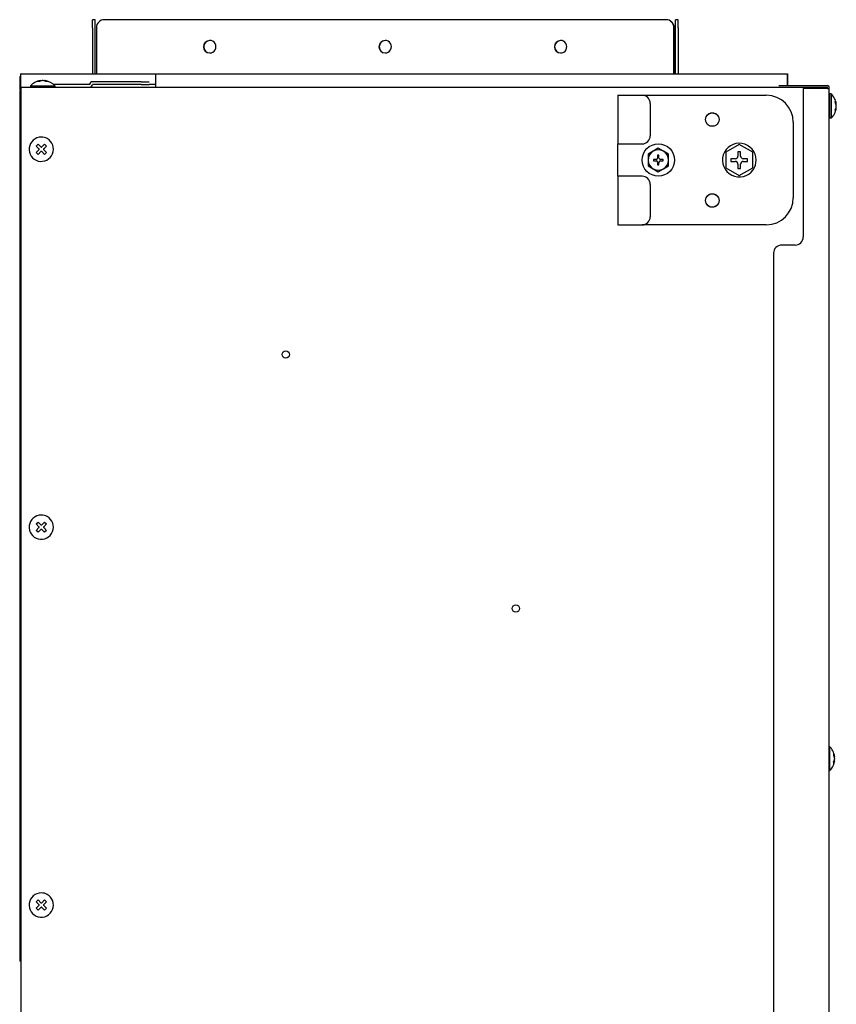
# Model space of a CAD drawing. Extents: x -363.1 to -342.9, y 65.8 to 115.7.
# Drawn here: x -363.1 to -342.9, y 91.4 to 115.7 of the extents above; entities that cross this region are included whole.
import ezdxf

# ---------------------------------------------------------------- set-up
doc = ezdxf.new("R2010")
doc.units = 0
doc.linetypes.add('DASHED', pattern=[15, 7, -8])
doc.layers.get('0').update_dxf_attribs({"linetype": 'CONTINUOUS'})

msp = doc.modelspace()

# ---------------------------------------------------------------- linework, layer by layer
at = {"linetype": 'Continuous'}
for p, q in [((-361.231132209568, 115.694110995156), (-361.2977988762352, 115.694110995156)), ((-361.2977988762347, 115.4941109951559), (-361.2977988762352, 115.694110995156)), ((-361.231132209568, 115.4941109951559), (-361.231132209568, 115.694110995156)), ((-360.9945322095687, 115.6941109951562), (-361.0010655429022, 115.6941109951561)), ((-347.1343988762349, 115.6941109951561), (-360.9945322095687, 115.6941109951562)), ((-347.1278655429014, 115.6941109951562), (-347.1343988762349, 115.6941109951561)), ((-346.831132209567, 115.694110995156), (-346.8977988762342, 115.694110995156)), ((-346.8977988762342, 115.4941109951559), (-346.8977988762342, 115.694110995156)), ((-346.8311322095676, 115.4941109951559), (-346.831132209567, 115.694110995156)), ((-361.2977988762347, 115.4941109951559), (-361.2977988762352, 114.3607776618228)), ((-361.2311322095686, 114.3607776618228), (-361.231132209568, 115.4941109951559)), ((-361.2010655429023, 115.4941109951561), (-361.2010655429023, 114.3607776618228)), ((-346.9343988762349, 114.3607776618228), (-346.9343988762349, 115.4941109951561)), ((-346.9278655429014, 115.4941109951562), (-346.9278655429014, 114.3607776618228)), ((-346.8977988762342, 115.1807776618229), (-346.8977988762342, 115.4941109951559)), ((-346.8311322095676, 115.4941109951559), (-346.8311322095676, 115.1807776618229)), ((-346.8977988762342, 114.8741109951562), (-346.8977988762342, 115.1807776618229)), ((-346.8311322095676, 115.1807776618229), (-346.8311322095676, 114.8741109951562)), ((-346.8977988762342, 114.3607776618228), (-346.8977988762342, 114.8741109951562)), ((-346.8311322095676, 114.8741109951562), (-346.8311322095676, 114.3607776618228)), ((-363.0677322095688, 114.0274443284895), (-363.0677322095688, 114.3607776618228)), ((-363.0611988762355, 114.3607776618228), (-363.0677322095688, 114.3607776618228)), ((-363.0611988762355, 114.3607776618228), (-359.7343988762353, 114.3607776618228)), ((-359.7343988762353, 114.0274443284895), (-359.7343988762353, 114.3607776618228)), ((-359.7343988762353, 114.3607776618228), (-359.7278655429019, 114.3607776618228)), ((-359.7278655429019, 114.3607776618228), (-359.3188795766662, 114.3607776618227)), ((-359.3188795766662, 114.3607776618227), (-359.3123462433327, 114.3607776618227)), ((-359.3123462433327, 114.3607776618227), (-359.1933058931174, 114.3607776618227)), ((-359.1933058931174, 114.3607776618227), (-359.1177322095685, 114.3607776618227)), ((-359.1177322095685, 114.3607776618227), (-359.1111988762352, 114.3607776618227)), ((-359.1111988762352, 114.3607776618227), (-359.0843988762353, 114.3607776618227)), ((-359.0843988762353, 114.3607776618227), (-359.0778655429019, 114.3607776618227)), ((-359.0778655429019, 114.3607776618227), (-359.0510655429019, 114.3607776618227)), ((-359.0510655429019, 114.3607776618227), (-359.0445322095685, 114.3607776618227)), ((-359.0445322095685, 114.3607776618227), (-359.0177322095685, 114.3607776618227)), ((-359.0177322095685, 114.3607776618227), (-359.0111988762352, 114.3607776618227)), ((-359.0111988762352, 114.3607776618227), (-358.94215852602, 114.3607776618227)), ((-358.94215852602, 114.3607776618227), (-358.8165848424713, 114.3607776618227)), ((-358.8165848424713, 114.3607776618227), (-358.810051509138, 114.3607776618227)), ((-358.810051509138, 114.3607776618227), (-349.3188795766657, 114.3607776618227)), ((-349.3188795766657, 114.3607776618227), (-349.3123462433322, 114.3607776618227)), ((-349.3123462433322, 114.3607776618227), (-349.193305893117, 114.3607776618227)), ((-349.193305893117, 114.3607776618227), (-349.1177322095681, 114.3607776618227)), ((-349.1177322095681, 114.3607776618227), (-349.1111988762347, 114.3607776618227)), ((-349.1111988762347, 114.3607776618227), (-349.0843988762348, 114.3607776618227)), ((-349.0843988762348, 114.3607776618227), (-349.0778655429013, 114.3607776618227)), ((-349.0778655429013, 114.3607776618227), (-349.0510655429015, 114.3607776618227)), ((-349.0510655429015, 114.3607776618227), (-349.044532209568, 114.3607776618227)), ((-349.044532209568, 114.3607776618227), (-349.0177322095681, 114.3607776618227)), ((-349.0177322095681, 114.3607776618227), (-349.0111988762347, 114.3607776618227)), ((-349.0111988762347, 114.3607776618227), (-348.9421585260195, 114.3607776618227)), ((-348.9421585260195, 114.3607776618227), (-348.8165848424708, 114.3607776618227)), ((-348.8165848424708, 114.3607776618227), (-348.8100515091375, 114.3607776618227)), ((-348.8100515091375, 114.3607776618227), (-344.1343988762346, 114.3607776618228)), ((-344.1343988762346, 114.3607776618228), (-344.1278655429013, 114.3607776618228)), ((-344.1343988762346, 114.3607776618228), (-344.1343988762346, 114.0673109951561)), ((-344.1278655429013, 114.3607776618228), (-344.1278655429013, 114.1607776618228)), ((-363.0945322095688, 114.2941109951561), (-363.0945322095688, 113.9607776618228)), ((-363.0945322095688, 114.2941109951561), (-363.0677322095688, 114.2941109951561)), ((-362.8278655429021, 114.0607776618228), (-362.6548497159915, 114.0607776618228)), ((-362.8278655429021, 114.0607776618228), (-362.8278655429021, 114.0274443284895)), ((-362.6548497159915, 114.0607776618228), (-362.6077092639124, 114.0607776618228)), ((-362.6077092639124, 114.0607776618228), (-362.586791108001, 114.0607776618228)), ((-362.586791108001, 114.0607776618228), (-362.5819095543542, 114.0607776618228)), ((-362.5819095543542, 114.1775400369959), (-362.5819095543542, 114.1904813920312)), ((-362.5819095543542, 114.0607776618228), (-362.5396506559219, 114.0607776618228)), ((-362.5396506559219, 114.0607776618228), (-362.5278655429021, 114.0607776618228)), ((-362.5278655429021, 114.0607776618228), (-362.4738215314503, 114.0607776618228)), ((-362.4738215314503, 114.1775400369959), (-362.4738215314503, 114.1904813920312)), ((-362.4738215314503, 114.0607776618228), (-362.4689399778032, 114.0607776618228)), ((-362.4689399778032, 114.0607776618228), (-362.4480218218916, 114.0607776618228)), ((-362.4480218218916, 114.0607776618228), (-362.4008813698126, 114.0607776618228)), ((-362.4008813698126, 114.0607776618228), (-362.2278655429021, 114.0607776618228)), ((-361.9644655429018, 114.094110995156), (-362.2617202191908, 114.094110995156)), ((-362.2278655429021, 114.0607776618228), (-362.2278655429021, 114.0274443284895)), ((-361.4311322095689, 114.094110995156), (-361.9644655429018, 114.094110995156)), ((-361.3645311409008, 114.094110995156), (-361.4311322095689, 114.094110995156)), ((-360.0978644742341, 114.1607776618227), (-361.2978644742342, 114.1607776618227)), ((-361.2311322095686, 114.0942443284894), (-361.2978644742342, 114.094110995156)), ((-361.2010655429023, 114.094110995156), (-361.2311322095686, 114.0942443284894)), ((-361.1945322095687, 114.0941109951561), (-361.2010655429023, 114.094110995156)), ((-361.0010655429022, 114.0941109951561), (-361.1945322095687, 114.0941109951561)), ((-360.9945322095687, 114.0941109951563), (-361.0010655429022, 114.0941109951561)), ((-360.9945322095687, 114.0941109951563), (-361.0010655429022, 114.0941109951561)), ((-360.0978644742341, 114.094110995156), (-360.9945322095687, 114.0941109951563)), ((-360.0978644742341, 114.094110995156), (-360.9945322095687, 114.0941109951563)), ((-360.0978644742341, 114.1607776618227), (-359.8978644742341, 114.1607776618227)), ((-360.0978644742341, 114.094110995156), (-359.8978644742341, 114.0941109951561)), ((-359.7343988762353, 114.094110995156), (-359.8978644742341, 114.0941109951561)), ((-344.3411988752346, 114.0673109951561), (-344.1411988752346, 114.0673109951561)), ((-344.1411988752346, 114.0673109951561), (-343.1411988762345, 114.0673109951561)), ((-344.1211988762345, 114.1607776618228), (-344.1343988762346, 114.1607776618228)), ((-344.1211988762345, 114.0673109951561), (-344.1211988762345, 114.1607776618228)), ((-363.0611988762355, 113.9607776618228), (-363.0945322095688, 113.9607776618228)), ((-363.0945322095688, 113.9206443284895), (-363.0945322095688, 113.9139776618229)), ((-363.0945322095688, 113.9139776618229), (-363.0945322095688, 92.44401287098339)), ((-363.0611988762355, 113.9139776618229), (-363.0945322095688, 113.9139776618229)), ((-363.0677322095688, 114.0274443284895), (-363.0611988762355, 114.0274443284895)), ((-363.0611988762355, 114.0274443284895), (-362.8611988762354, 114.0274443284895)), ((-363.0611988762355, 113.9741109951562), (-363.0611988762355, 114.0274443284895)), ((-363.0611988762355, 67.68077766182034), (-363.0611988762355, 113.9741109951562)), ((-362.8611988762354, 114.0274443284895), (-362.8278655429021, 114.0274443284895)), ((-362.8278655429021, 114.0274443284895), (-362.6977988762352, 114.0274443284894)), ((-362.6977988762352, 114.0274443284894), (-362.5278655429021, 114.0274443284895)), ((-362.5278655429021, 114.0274443284895), (-362.3945322095687, 114.0274443284895)), ((-362.3945322095687, 114.0274443284895), (-362.327865542902, 114.0274443284895)), ((-362.327865542902, 114.0274443284895), (-362.2278655429021, 114.0274443284895)), ((-362.2278655429021, 114.0274443284895), (-361.7611988762354, 114.0274443284895)), ((-361.7611988762354, 114.0274443284895), (-361.4311322095689, 114.0274443284894)), ((-361.4311322095689, 114.0274443284894), (-361.3645311409008, 114.0274443284894)), ((-361.3645311409008, 114.0274443284894), (-361.2978644742689, 114.0274443284894)), ((-361.2978644742689, 114.0274443284894), (-361.2010655429023, 114.0274443284894)), ((-361.2010655429023, 114.0274443284894), (-361.0010655429022, 114.0274443284895)), ((-361.0010655429022, 114.0274443284895), (-360.9945322095687, 114.0274443284895)), ((-360.9945322095687, 114.0274443284895), (-359.7343988762353, 114.0274443284895)), ((-359.7343988762353, 114.0274443284895), (-359.7278655429019, 114.0274443284895)), ((-359.7278655429019, 114.0274443284895), (-359.3010655429018, 114.0274443284895)), ((-359.3010655429018, 114.0274443284895), (-359.2945322095686, 114.0274443284895)), ((-359.2945322095686, 114.0274443284895), (-359.2077322095686, 114.0274443284895)), ((-359.2077322095686, 114.0274443284895), (-359.2011988762353, 114.0274443284895)), ((-359.2011988762353, 114.0274443284895), (-359.0611988762352, 114.0274443284895)), ((-359.0611988762352, 114.0274443284895), (-358.9277322095685, 114.0274443284895)), ((-358.9277322095685, 114.0274443284895), (-358.9211988762352, 114.0274443284895)), ((-358.9211988762352, 114.0274443284895), (-358.8343988762351, 114.0274443284895)), ((-358.8343988762351, 114.0274443284895), (-358.8278655429019, 114.0274443284895)), ((-358.8278655429019, 114.0274443284895), (-358.7700821816159, 114.0274443284895)), ((-358.7700821816159, 114.0274443284895), (-357.8278655429018, 114.0274443284895)), ((-357.8278655429018, 114.0274443284895), (-350.2945322095681, 114.0274443284895)), ((-350.2945322095681, 114.0274443284895), (-349.352315570854, 114.0274443284895)), ((-349.352315570854, 114.0274443284895), (-349.3010655429014, 114.0274443284895)), ((-349.3010655429014, 114.0274443284895), (-349.294532209568, 114.0274443284895)), ((-349.294532209568, 114.0274443284895), (-349.2077322095681, 114.0274443284895)), ((-349.2077322095681, 114.0274443284895), (-349.2011988762348, 114.0274443284895)), ((-349.2011988762348, 114.0274443284895), (-349.0611988762347, 114.0274443284895)), ((-349.0611988762347, 114.0274443284895), (-348.927732209568, 114.0274443284895)), ((-348.927732209568, 114.0274443284895), (-348.9211988762347, 114.0274443284895)), ((-348.9211988762347, 114.0274443284895), (-348.8343988762347, 114.0274443284895)), ((-348.8343988762347, 114.0274443284895), (-348.8278655429013, 114.0274443284895)), ((-348.8278655429013, 114.0274443284895), (-348.254532209568, 114.0274443284895)), ((-348.3211988762347, 113.8274443284894), (-348.1743988762347, 113.8274443284894)), ((-348.3211988762347, 113.8274443284894), (-348.3211988762347, 112.6274443284894)), ((-348.254532209568, 114.0274443284895), (-347.9211988762347, 114.0274443284895)), ((-348.1743988762347, 113.8274443284894), (-348.1677322095682, 113.8274443284894)), ((-348.1677322095682, 113.8274443284894), (-347.7211988762347, 113.8274443284894)), ((-347.9211988762347, 114.0274443284895), (-347.6545322095681, 114.0274443284895)), ((-347.7211988762347, 113.8274443284894), (-344.8277322095678, 113.8274443284894)), ((-347.6545322095681, 114.0274443284895), (-347.5878655429013, 114.0274443284895)), ((-347.5878655429013, 114.0274443284895), (-347.1343988762349, 114.0274443284894)), ((-347.1343988762349, 114.0274443284894), (-346.9343988762347, 114.0274443284894)), ((-346.9343988762347, 114.0274443284894), (-346.8311322095674, 114.0274443284892)), ((-346.8311322095674, 114.0274443284892), (-346.7643999449021, 114.0274443284892)), ((-346.7643999449021, 114.0274443284892), (-346.697798876234, 114.0274443284892)), ((-346.697798876234, 114.0274443284892), (-344.3411988752346, 114.0273109951561)), ((-344.8277322095678, 113.8274443284894), (-344.7843988762345, 113.8274443284894)), ((-344.7843988762345, 113.8274443284894), (-344.6743988762345, 113.8274443284894)), ((-344.6743988762345, 113.8274443284894), (-344.6611988762345, 113.8274443284894)), ((-344.6611988762345, 113.8274443284894), (-344.6545322095679, 113.8274443284894)), ((-344.3411988752346, 114.0273109951561), (-344.1411988752346, 114.0273109951561)), ((-344.1411988752346, 114.0273109951561), (-344.1343988762346, 114.0274443284895)), ((-344.1343988762346, 114.0274443284895), (-344.1278655429013, 114.0274443284895)), ((-344.1278655429013, 114.0274443284895), (-344.1211988762345, 114.0274443284895)), ((-344.1211988762345, 114.0274443284895), (-343.2011988762345, 114.0274443284895)), ((-343.7411988762346, 113.9939776618228), (-343.7411988762346, 110.3273109951559)), ((-343.1411988762346, 113.9939776618228), (-343.7411988762346, 113.9939776618228)), ((-343.2011988762345, 114.0274443284895), (-343.1878655429011, 114.0274443284895)), ((-343.1878655429011, 114.0274443284895), (-343.1811988762346, 114.0274443284895)), ((-343.1811988762346, 114.0274443284895), (-343.1411988762346, 114.0273109951561)), ((-343.1811988762346, 113.9939776618228), (-343.1811988762346, 114.0274443284895)), ((-343.1411988762346, 113.9939776618228), (-343.1411988762346, 114.0273109951561)), ((-343.1411988762346, 113.9939776618228), (-343.1011988762345, 113.9939776618228)), ((-343.1011988762345, 113.9939776618228), (-343.1011988762345, 114.0273109951561)), ((-343.1011988762345, 113.8607776618228), (-343.1011988762345, 113.9939776618228)), ((-343.0878655429011, 113.8607776618228), (-343.1011988762345, 113.8607776618228)), ((-343.1011988762345, 113.6941109951561), (-343.1011988762345, 113.8607776618228)), ((-343.0678655429012, 113.8607776618228), (-343.0878655429011, 113.8607776618228)), ((-343.0878655429011, 113.6941109951561), (-343.0878655429011, 113.8607776618228)), ((-343.0545322095678, 113.8607776618228), (-343.0678655429012, 113.8607776618228)), ((-343.0545322095678, 113.8607776618228), (-343.0545322095678, 113.6147886311697)), ((-347.5211988762347, 113.6274443284894), (-347.5211988762347, 112.8274443284894)), ((-343.1011988762345, 113.6941109951561), (-343.0878655429011, 113.6941109951561)), ((-343.1011988762345, 113.4274443284895), (-343.1011988762345, 113.6941109951561)), ((-343.0878655429011, 113.4274443284895), (-343.0878655429011, 113.6941109951561)), ((-343.0545322095678, 113.6147886311697), (-343.0545322095678, 113.5067666924758)), ((-342.939039822149, 113.6147886311697), (-342.9381763599806, 113.6149293784899)), ((-342.9381763599806, 113.6149293784899), (-342.9249654388864, 113.6154114710148)), ((-343.1011988762345, 113.4274443284895), (-343.0878655429011, 113.4274443284895)), ((-343.1011988762345, 113.2607776618228), (-343.1011988762345, 113.4274443284895)), ((-343.0878655429011, 113.2607776618228), (-343.0878655429011, 113.4274443284895)), ((-343.0545322095678, 113.5067666924758), (-343.0545322095678, 113.4848528008422)), ((-343.0545322095678, 113.4848528008422), (-343.0545322095678, 113.2607776618228)), ((-342.9366157923723, 113.5067666924758), (-342.9248430266472, 113.5066259451556)), ((-343.9878655429012, 113.1607776618227), (-343.9878655429012, 111.294110995156)), ((-343.0878655429011, 113.2607776618228), (-343.1011988762345, 113.2607776618228)), ((-343.1011988762345, 88.99744432848814), (-343.1011988762345, 113.2607776618228)), ((-343.0678655429012, 113.2607776618228), (-343.0878655429011, 113.2607776618228)), ((-343.0545322095678, 113.2607776618228), (-343.0678655429012, 113.2607776618228)), ((-362.6881830493252, 112.5739547161662), (-362.6410425972458, 112.6210951682453)), ((-362.6410425972458, 112.6210951682453), (-362.5729839892554, 112.5530365602548)), ((-362.5494137629178, 112.553036560553), (-362.4813551552249, 112.6210951682453)), ((-362.4813551552249, 112.6210951682453), (-362.4342147031462, 112.5739547161662)), ((-348.3211988762347, 111.8274443284894), (-348.3211988762347, 112.6274443284894)), ((-348.3211988762347, 112.6274443284894), (-348.1745322095681, 112.6274443284894)), ((-348.1745322095681, 112.6274443284894), (-348.1677322095682, 112.6274443284894)), ((-348.1677322095682, 112.6274443284894), (-347.7278655343989, 112.6274443284894)), ((-347.7278655343989, 112.6274443284894), (-347.7211988762347, 112.6274443284894)), ((-345.3211988762346, 112.6123445079492), (-345.6545322095679, 112.4198944182194)), ((-344.9878655429012, 112.4198944182194), (-345.3211988762346, 112.6123445079492)), ((-362.6201244416322, 112.5058961084737), (-362.6881830493252, 112.5739547161662)), ((-362.6881830493249, 112.4142672741455), (-362.6201244413342, 112.4823258821362)), ((-362.6410425972458, 112.3671268220666), (-362.6881830493249, 112.4142672741455)), ((-362.5729839895532, 112.4351854297593), (-362.6410425972458, 112.3671268220666)), ((-362.4813551552249, 112.3671268220666), (-362.5494137632159, 112.435185430057)), ((-362.4342147031462, 112.5739547161662), (-362.5022733111365, 112.5058961081755)), ((-362.5022733108387, 112.4823258818383), (-362.4342147031462, 112.4142672741455)), ((-362.4342147031462, 112.4142672741455), (-362.4813551552249, 112.3671268220666)), ((-347.4467725597835, 112.4449443284894), (-347.5723462433307, 112.3724443284903)), ((-347.5723462433307, 112.3724443284903), (-347.5723462433322, 112.2274443284894)), ((-347.3211988762347, 112.5174443284894), (-347.4467725597835, 112.4449443284894)), ((-347.1956251926861, 112.4449443284894), (-347.3211988762347, 112.5174443284894)), ((-347.0700515091373, 112.3724443284895), (-347.1956251926861, 112.4449443284894)), ((-347.0700515091373, 112.2274443284894), (-347.0700515091373, 112.3724443284895)), ((-345.6545322095679, 112.4198944182194), (-345.6545322095679, 112.0349942387595)), ((-345.3545322095679, 112.434110995156), (-345.3545322095679, 112.3274443284894)), ((-345.2945322095678, 112.434110995156), (-345.3545322095679, 112.434110995156)), ((-345.2878655429013, 112.434110995156), (-345.2945322095678, 112.434110995156)), ((-345.2878655429013, 112.3274443284894), (-345.2878655429013, 112.434110995156)), ((-344.9878655429012, 112.0349942387595), (-344.9878655429012, 112.4198944182194)), ((-347.5723462433322, 112.2274443284894), (-347.5723462433322, 112.0824443284894)), ((-347.4378655429014, 112.2441109951561), (-347.4378655429014, 112.2107776618227)), ((-347.3778655429013, 112.2441109951561), (-347.4378655429014, 112.2441109951561)), ((-347.4378655429014, 112.2107776618227), (-347.3778655429013, 112.2107776618227)), ((-347.3711988762346, 112.2441109951561), (-347.3778655429013, 112.2441109951561)), ((-347.3778655429013, 112.2107776618227), (-347.3711988762346, 112.2107776618227)), ((-347.3378655429013, 112.344110995156), (-347.3378655429013, 112.2774443284894)), ((-347.3111988762346, 112.344110995156), (-347.3378655429013, 112.344110995156)), ((-347.3378655429013, 112.1774443284893), (-347.3378655429013, 112.1107776618227)), ((-347.3378655429013, 112.1107776618227), (-347.3111988762346, 112.1107776618227)), ((-347.304532209568, 112.344110995156), (-347.3111988762346, 112.344110995156)), ((-347.3111988762346, 112.1107776618227), (-347.304532209568, 112.1107776618227)), ((-347.304532209568, 112.2774443284894), (-347.304532209568, 112.344110995156)), ((-347.304532209568, 112.1107776618227), (-347.304532209568, 112.1774443284893)), ((-347.2111988762346, 112.2441109951561), (-347.2711988762347, 112.2441109951561)), ((-347.2711988762347, 112.2107776618227), (-347.2111988762346, 112.2107776618227)), ((-347.204532209568, 112.2441109951561), (-347.2111988762346, 112.2441109951561)), ((-347.2111988762346, 112.2107776618227), (-347.204532209568, 112.2107776618227)), ((-347.204532209568, 112.2107776618227), (-347.204532209568, 112.2441109951561)), ((-347.0700515091388, 112.0824443284886), (-347.0700515091373, 112.2274443284894)), ((-345.5278655429013, 112.2607776618227), (-345.5278655429013, 112.1941109951561)), ((-345.4278655429011, 112.2607776618227), (-345.5278655429013, 112.2607776618227)), ((-345.5278655429013, 112.1941109951561), (-345.4278655429011, 112.1941109951561)), ((-345.4211988762346, 112.2607776618227), (-345.4278655429011, 112.2607776618227)), ((-345.4278655429011, 112.1941109951561), (-345.4211988762346, 112.1941109951561)), ((-345.3545322095679, 112.1274443284894), (-345.3545322095679, 112.0207776618226)), ((-345.2878655429013, 112.0207776618226), (-345.2878655429013, 112.1274443284894)), ((-345.1211988762345, 112.2607776618227), (-345.2211988762346, 112.2607776618227)), ((-345.2211988762346, 112.1941109951561), (-345.1211988762345, 112.1941109951561)), ((-345.114532209568, 112.2607776618227), (-345.1211988762345, 112.2607776618227)), ((-345.1211988762345, 112.1941109951561), (-345.114532209568, 112.1941109951561)), ((-345.114532209568, 112.1941109951561), (-345.114532209568, 112.2607776618227)), ((-347.5723462433322, 112.0824443284894), (-347.4467725597835, 112.0099443284894)), ((-347.4467725597835, 112.0099443284894), (-347.3211988762347, 111.9374443284893)), ((-347.3211988762347, 111.9374443284893), (-347.1956251926861, 112.0099443284894)), ((-347.1956251926861, 112.0099443284894), (-347.0700515091388, 112.0824443284886)), ((-345.6545322095679, 112.0349942387595), (-345.3211988762346, 111.8425441490296)), ((-345.3545322095679, 112.0207776618226), (-345.2945322095678, 112.0207776618226)), ((-345.3211988762346, 111.8425441490296), (-344.9878655429012, 112.0349942387595)), ((-345.2945322095678, 112.0207776618226), (-345.2878655429013, 112.0207776618226)), ((-348.3211988762347, 111.8274443284894), (-348.3211988762347, 110.6274443284893)), ((-348.1745322095681, 111.8274443284894), (-348.3211988762347, 111.8274443284894)), ((-348.1677322095682, 111.8274443284894), (-348.1745322095681, 111.8274443284894)), ((-347.7278655429013, 111.8274443284894), (-348.1677322095682, 111.8274443284894)), ((-347.7211988762347, 111.8274443284894), (-347.7278655429013, 111.8274443284894)), ((-347.5211988762347, 111.6274443284893), (-347.5211988762347, 110.8274443284893)), ((-348.3211988762347, 110.6274443284893), (-348.1743988762347, 110.6274443284893)), ((-348.1743988762347, 110.6274443284893), (-348.1677322095682, 110.6274443284893)), ((-348.1677322095682, 110.6274443284893), (-347.7278655429013, 110.6274443284893)), ((-347.7278655429013, 110.6274443284893), (-347.7211988762347, 110.6274443284893)), ((-344.6611988762345, 110.6274443284893), (-347.7211988762347, 110.6274443284893)), ((-344.6545322095679, 110.6274443284893), (-344.6611988762345, 110.6274443284893)), ((-344.474532210568, 109.9273109951559), (-344.474532209568, 97.8801886818913)), ((-343.9411988762346, 110.1273109941559), (-344.274532209568, 110.1273109951559)), ((-362.6881830493252, 103.2406213828324), (-362.6410425972458, 103.2877618349115)), ((-362.6201244416322, 103.1725627751399), (-362.6881830493252, 103.2406213828324)), ((-362.6881830493249, 103.0809339408117), (-362.6201244413342, 103.1489925488024)), ((-362.6410425972458, 103.2877618349115), (-362.5729839892554, 103.219703226921)), ((-362.5494137629178, 103.2197032272192), (-362.4813551552249, 103.2877618349115)), ((-362.4342147031462, 103.2406213828324), (-362.5022733111365, 103.1725627748418)), ((-362.5022733108387, 103.1489925485046), (-362.4342147031462, 103.0809339408117)), ((-362.4813551552249, 103.2877618349115), (-362.4342147031462, 103.2406213828324)), ((-362.6410425972458, 103.0337934887328), (-362.6881830493249, 103.0809339408117)), ((-362.5729839895532, 103.1018520964254), (-362.6410425972458, 103.0337934887328)), ((-362.4813551552249, 103.0337934887328), (-362.5494137632159, 103.1018520967232)), ((-362.4342147031462, 103.0809339408117), (-362.4813551552249, 103.0337934887328)), ((-344.474532209568, 97.8801886818913), (-344.4745322095679, 87.6607776618215)), ((-343.0945322095679, 97.74411099515532), (-343.1011988762345, 97.74411099515532)), ((-343.0945322095679, 97.74411099515532), (-343.0945322095679, 97.52779895650025)), ((-343.0945322095679, 97.52779895650025), (-343.0945322095679, 97.49812196450222)), ((-343.0945322095679, 97.49812196450222), (-343.0945322095679, 97.39010002580835)), ((-343.0945322095679, 97.39010002580835), (-343.0945322095679, 97.36818613417466)), ((-343.0945322095679, 97.36818613417466), (-343.0945322095679, 97.1441109951553)), ((-342.979039822149, 97.49812196450222), (-342.9649654388852, 97.49874480434102)), ((-342.9766157923723, 97.39010002580835), (-342.9648430266473, 97.3899592784881)), ((-343.0945322095679, 97.1441109951553), (-343.1011988762345, 97.1441109951553)), ((-362.6881830493252, 93.90728804949862), (-362.6410425972458, 93.9544285015777)), ((-362.6201244416322, 93.83922944180608), (-362.6881830493252, 93.90728804949862)), ((-362.6410425972458, 93.9544285015777), (-362.5729839892554, 93.88636989358719)), ((-362.5494137629178, 93.88636989388539), (-362.4813551552249, 93.9544285015777)), ((-362.4342147031462, 93.90728804949862), (-362.5022733111365, 93.83922944150794)), ((-362.4813551552249, 93.9544285015777), (-362.4342147031462, 93.90728804949862)), ((-362.6881830493249, 93.74760060747792), (-362.6201244413342, 93.8156592154686)), ((-362.6410425972458, 93.70046015539896), (-362.6881830493249, 93.74760060747792)), ((-362.5729839895532, 93.76851876309166), (-362.6410425972458, 93.70046015539896)), ((-362.4813551552249, 93.70046015539896), (-362.5494137632159, 93.76851876338941)), ((-362.5022733108387, 93.81565921517074), (-362.4342147031462, 93.74760060747792)), ((-362.4342147031462, 93.74760060747792), (-362.4813551552249, 93.70046015539896)), ((-363.0827774283871, 92.44401287098339), (-363.0945322095688, 92.44401287098339))]:
    msp.add_line(p, q, dxfattribs=at)
at = {"linetype": 'DASHED'}
for p, q in [((-347.1343988762349, 115.6941109951561), (-360.9945322095687, 115.6941109951562)), ((-363.0611988762355, 114.3607776618228), (-359.7343988762353, 114.3607776618228)), ((-359.7343988762353, 114.3607776618228), (-359.3188795766662, 114.3607776618227)), ((-359.3188795766662, 114.3607776618227), (-359.3123462433327, 114.3607776618227)), ((-359.3188795766662, 114.3607776618227), (-359.3123462433327, 114.3607776618227)), ((-359.3123462433327, 114.3607776618227), (-359.1933058931174, 114.3607776618227)), ((-359.3123462433327, 114.3607776618227), (-359.1933058931174, 114.3607776618227)), ((-359.1933058931174, 114.3607776618227), (-359.1177322095685, 114.3607776618227)), ((-359.1933058931174, 114.3607776618227), (-359.1177322095685, 114.3607776618227)), ((-359.1177322095685, 114.3607776618227), (-359.1111988762352, 114.3607776618227)), ((-359.1177322095685, 114.3607776618227), (-359.1111988762352, 114.3607776618227)), ((-359.1111988762352, 114.3607776618227), (-359.0843988762353, 114.3607776618227)), ((-359.1111988762352, 114.3607776618227), (-359.0843988762353, 114.3607776618227)), ((-359.0843988762353, 114.3607776618227), (-359.0778655429019, 114.3607776618227)), ((-359.0843988762353, 114.3607776618227), (-359.0778655429019, 114.3607776618227)), ((-359.0778655429019, 114.3607776618227), (-359.0510655429019, 114.3607776618227)), ((-359.0778655429019, 114.3607776618227), (-359.0510655429019, 114.3607776618227)), ((-359.0510655429019, 114.3607776618227), (-359.0445322095685, 114.3607776618227)), ((-359.0510655429019, 114.3607776618227), (-359.0445322095685, 114.3607776618227)), ((-359.0445322095685, 114.3607776618227), (-359.0177322095685, 114.3607776618227)), ((-359.0445322095685, 114.3607776618227), (-359.0177322095685, 114.3607776618227)), ((-359.0177322095685, 114.3607776618227), (-359.0111988762352, 114.3607776618227)), ((-359.0177322095685, 114.3607776618227), (-359.0111988762352, 114.3607776618227)), ((-359.0111988762352, 114.3607776618227), (-358.9445322095685, 114.3607776618227)), ((-359.0111988762352, 114.3607776618227), (-358.94215852602, 114.3607776618227)), ((-358.9445322095685, 114.3607776618227), (-358.94215852602, 114.3607776618227)), ((-358.94215852602, 114.3607776618227), (-358.8165848424713, 114.3607776618227)), ((-358.94215852602, 114.3607776618227), (-358.8165848424713, 114.3607776618227)), ((-358.8165848424713, 114.3607776618227), (-358.810051509138, 114.3607776618227)), ((-358.810051509138, 114.3607776618227), (-349.3188795766657, 114.3607776618227)), ((-349.3188795766657, 114.3607776618227), (-349.3123462433322, 114.3607776618227)), ((-349.3188795766657, 114.3607776618227), (-349.3123462433322, 114.3607776618227)), ((-349.3123462433322, 114.3607776618227), (-349.193305893117, 114.3607776618227)), ((-349.3123462433322, 114.3607776618227), (-349.193305893117, 114.3607776618227)), ((-349.193305893117, 114.3607776618227), (-349.1843988762347, 114.3607776618227)), ((-349.193305893117, 114.3607776618227), (-349.1177322095681, 114.3607776618227)), ((-349.1843988762347, 114.3607776618227), (-349.1177322095681, 114.3607776618227)), ((-349.1177322095681, 114.3607776618227), (-349.1111988762347, 114.3607776618227)), ((-349.1177322095681, 114.3607776618227), (-349.1111988762347, 114.3607776618227)), ((-349.1111988762347, 114.3607776618227), (-349.0843988762348, 114.3607776618227)), ((-349.1111988762347, 114.3607776618227), (-349.0843988762348, 114.3607776618227)), ((-349.0843988762348, 114.3607776618227), (-349.0778655429013, 114.3607776618227)), ((-349.0843988762348, 114.3607776618227), (-349.0778655429013, 114.3607776618227)), ((-349.0778655429013, 114.3607776618227), (-349.0510655429015, 114.3607776618227)), ((-349.0778655429013, 114.3607776618227), (-349.0510655429015, 114.3607776618227)), ((-349.0510655429015, 114.3607776618227), (-349.044532209568, 114.3607776618227)), ((-349.0510655429015, 114.3607776618227), (-349.044532209568, 114.3607776618227)), ((-349.044532209568, 114.3607776618227), (-349.0177322095681, 114.3607776618227)), ((-349.044532209568, 114.3607776618227), (-349.0177322095681, 114.3607776618227)), ((-349.0177322095681, 114.3607776618227), (-349.0111988762347, 114.3607776618227)), ((-349.0177322095681, 114.3607776618227), (-349.0111988762347, 114.3607776618227)), ((-349.0111988762347, 114.3607776618227), (-348.9421585260195, 114.3607776618227)), ((-349.0111988762347, 114.3607776618227), (-348.9421585260195, 114.3607776618227)), ((-348.9421585260195, 114.3607776618227), (-348.8165848424708, 114.3607776618227)), ((-348.9421585260195, 114.3607776618227), (-348.8165848424708, 114.3607776618227)), ((-348.8165848424708, 114.3607776618227), (-348.8100515091375, 114.3607776618227)), ((-348.8100515091375, 114.3607776618227), (-344.1343988762346, 114.3607776618228)), ((-363.0945322095688, 114.2941109951561), (-363.0945322095688, 113.9607776618228)), ((-363.0945322095688, 114.2941109951561), (-363.0677322095688, 114.2941109951561)), ((-361.1945322095687, 114.0941109951561), (-361.2010655429023, 114.094110995156)), ((-361.0010655429022, 114.0941109951561), (-361.1945322095687, 114.0941109951561)), ((-361.0010655429022, 114.0941109951561), (-361.1945322095687, 114.0941109951561)), ((-360.9945322095687, 114.0941109951563), (-361.0010655429022, 114.0941109951561)), ((-360.0978644742341, 114.094110995156), (-360.9945322095687, 114.0941109951563)), ((-360.0978644742341, 114.094110995156), (-359.8978644742341, 114.0941109951561)), ((-360.0978644742341, 114.094110995156), (-359.8978644742341, 114.0941109951561)), ((-359.7343988762353, 114.094110995156), (-359.8978644742341, 114.0941109951561)), ((-363.0611988762355, 113.9607776618228), (-363.0945322095688, 113.9607776618228)), ((-363.0611988762355, 114.0274443284895), (-362.8611988762354, 114.0274443284895)), ((-363.0611988762355, 114.0274443284895), (-362.8611988762354, 114.0274443284895)), ((-362.8611988762354, 114.0274443284895), (-362.8278655429021, 114.0274443284895)), ((-362.8611988762354, 114.0274443284895), (-362.8278655429021, 114.0274443284895)), ((-362.8278655429021, 114.0274443284895), (-362.6977988762352, 114.0274443284894)), ((-362.8278655429021, 114.0274443284895), (-362.6977988762352, 114.0274443284894)), ((-362.8278655429021, 114.0274443284895), (-362.6977988762352, 114.0274443284894)), ((-362.6977988762352, 114.0274443284894), (-362.5278655429021, 114.0274443284895)), ((-362.6977988762352, 114.0274443284894), (-362.5278655429021, 114.0274443284895)), ((-362.6977988762352, 114.0274443284894), (-362.5278655429021, 114.0274443284895)), ((-362.6977988762352, 114.0274443284894), (-362.5278655429021, 114.0274443284895)), ((-362.5278655429021, 114.0274443284895), (-362.3945322095687, 114.0274443284895)), ((-362.5278655429021, 114.0274443284895), (-362.3945322095687, 114.0274443284895)), ((-362.5278655429021, 114.0274443284895), (-362.3945322095687, 114.0274443284895)), ((-362.5278655429021, 114.0274443284895), (-362.3945322095687, 114.0274443284895)), ((-362.3945322095687, 114.0274443284895), (-362.327865542902, 114.0274443284895)), ((-362.3945322095687, 114.0274443284895), (-362.327865542902, 114.0274443284895)), ((-362.3945322095687, 114.0274443284895), (-362.327865542902, 114.0274443284895)), ((-362.3945322095687, 114.0274443284895), (-362.327865542902, 114.0274443284895)), ((-362.327865542902, 114.0274443284895), (-362.2278655429021, 114.0274443284895)), ((-362.327865542902, 114.0274443284895), (-362.2278655429021, 114.0274443284895)), ((-362.327865542902, 114.0274443284895), (-362.2278655429021, 114.0274443284895)), ((-362.327865542902, 114.0274443284895), (-362.2278655429021, 114.0274443284895)), ((-362.2278655429021, 114.0274443284895), (-361.7611988762354, 114.0274443284895)), ((-362.2278655429021, 114.0274443284895), (-361.7611988762354, 114.0274443284895)), ((-362.2278655429021, 114.0274443284895), (-361.7611988762354, 114.0274443284895)), ((-361.7611988762354, 114.0274443284895), (-361.4311322095689, 114.0274443284894)), ((-361.7611988762354, 114.0274443284895), (-361.4311322095689, 114.0274443284894)), ((-361.7611988762354, 114.0274443284895), (-361.4311322095689, 114.0274443284894)), ((-361.4311322095689, 114.0274443284894), (-361.3645311409008, 114.0274443284894)), ((-361.4311322095689, 114.0274443284894), (-361.3645311409008, 114.0274443284894)), ((-361.4311322095689, 114.0274443284894), (-361.3645311409008, 114.0274443284894)), ((-361.3645311409008, 114.0274443284894), (-361.2978644742689, 114.0274443284894)), ((-361.3645311409008, 114.0274443284894), (-361.2978644742689, 114.0274443284894)), ((-361.3645311409008, 114.0274443284894), (-361.2978644742689, 114.0274443284894)), ((-361.2978644742689, 114.0274443284894), (-361.2010655429023, 114.0274443284894)), ((-361.2978644742689, 114.0274443284894), (-361.2010655429023, 114.0274443284894)), ((-361.2010655429023, 114.0274443284894), (-361.0010655429022, 114.0274443284895)), ((-361.2010655429023, 114.0274443284894), (-361.0010655429022, 114.0274443284895)), ((-361.2010655429023, 114.0274443284894), (-361.0010655429022, 114.0274443284895)), ((-361.0010655429022, 114.0274443284895), (-360.9945322095687, 114.0274443284895)), ((-361.0010655429022, 114.0274443284895), (-360.9945322095687, 114.0274443284895)), ((-361.0010655429022, 114.0274443284895), (-360.9945322095687, 114.0274443284895)), ((-360.9945322095687, 114.0274443284895), (-359.7343988762353, 114.0274443284895)), ((-360.9945322095687, 114.0274443284895), (-359.7343988762353, 114.0274443284895)), ((-360.9945322095687, 114.0274443284895), (-359.7343988762353, 114.0274443284895)), ((-359.7343988762353, 114.0274443284895), (-359.3010655429018, 114.0274443284895)), ((-359.7343988762353, 114.0274443284895), (-359.7278655429019, 114.0274443284895)), ((-359.7343988762353, 114.0274443284895), (-359.7278655429019, 114.0274443284895)), ((-359.7278655429019, 114.0274443284895), (-359.3010655429018, 114.0274443284895)), ((-359.7278655429019, 114.0274443284895), (-359.3010655429018, 114.0274443284895)), ((-359.3010655429018, 114.0274443284895), (-359.2945322095686, 114.0274443284895)), ((-359.3010655429018, 114.0274443284895), (-359.2945322095686, 114.0274443284895)), ((-359.3010655429018, 114.0274443284895), (-359.2945322095686, 114.0274443284895)), ((-359.2945322095686, 114.0274443284895), (-359.2077322095686, 114.0274443284895)), ((-359.2945322095686, 114.0274443284895), (-359.2077322095686, 114.0274443284895)), ((-359.2945322095686, 114.0274443284895), (-359.2077322095686, 114.0274443284895)), ((-359.2077322095686, 114.0274443284895), (-359.2011988762353, 114.0274443284895)), ((-359.2077322095686, 114.0274443284895), (-359.2011988762353, 114.0274443284895)), ((-359.2077322095686, 114.0274443284895), (-359.2011988762353, 114.0274443284895)), ((-359.2011988762353, 114.0274443284895), (-359.0611988762352, 114.0274443284895)), ((-359.2011988762353, 114.0274443284895), (-359.0611988762352, 114.0274443284895)), ((-359.2011988762353, 114.0274443284895), (-359.0611988762352, 114.0274443284895)), ((-359.0611988762352, 114.0274443284895), (-358.9277322095685, 114.0274443284895)), ((-359.0611988762352, 114.0274443284895), (-358.9277322095685, 114.0274443284895)), ((-359.0611988762352, 114.0274443284895), (-358.9277322095685, 114.0274443284895)), ((-358.9277322095685, 114.0274443284895), (-358.9211988762352, 114.0274443284895)), ((-358.9277322095685, 114.0274443284895), (-358.9211988762352, 114.0274443284895)), ((-358.9277322095685, 114.0274443284895), (-358.9211988762352, 114.0274443284895)), ((-358.9211988762352, 114.0274443284895), (-358.8343988762351, 114.0274443284895)), ((-358.9211988762352, 114.0274443284895), (-358.8343988762351, 114.0274443284895)), ((-358.9211988762352, 114.0274443284895), (-358.8343988762351, 114.0274443284895)), ((-358.8343988762351, 114.0274443284895), (-358.8278655429019, 114.0274443284895)), ((-358.8343988762351, 114.0274443284895), (-358.8278655429019, 114.0274443284895)), ((-358.8343988762351, 114.0274443284895), (-358.8278655429019, 114.0274443284895)), ((-358.8278655429019, 114.0274443284895), (-358.7700821816159, 114.0274443284895)), ((-358.8278655429019, 114.0274443284895), (-358.7700821816159, 114.0274443284895)), ((-358.8278655429019, 114.0274443284895), (-358.7700821816159, 114.0274443284895)), ((-358.7700821816159, 114.0274443284895), (-357.8278655429018, 114.0274443284895)), ((-358.7700821816159, 114.0274443284895), (-357.8278655429018, 114.0274443284895)), ((-358.7700821816159, 114.0274443284895), (-357.8278655429018, 114.0274443284895)), ((-357.8278655429018, 114.0274443284895), (-350.2945322095681, 114.0274443284895)), ((-357.8278655429018, 114.0274443284895), (-350.2945322095681, 114.0274443284895)), ((-357.8278655429018, 114.0274443284895), (-350.2945322095681, 114.0274443284895)), ((-350.2945322095681, 114.0274443284895), (-349.352315570854, 114.0274443284895)), ((-350.2945322095681, 114.0274443284895), (-349.352315570854, 114.0274443284895)), ((-350.2945322095681, 114.0274443284895), (-349.352315570854, 114.0274443284895)), ((-349.352315570854, 114.0274443284895), (-349.3010655429014, 114.0274443284895)), ((-349.352315570854, 114.0274443284895), (-349.3010655429014, 114.0274443284895)), ((-349.352315570854, 114.0274443284895), (-349.3010655429014, 114.0274443284895)), ((-349.3010655429014, 114.0274443284895), (-349.294532209568, 114.0274443284895)), ((-349.3010655429014, 114.0274443284895), (-349.294532209568, 114.0274443284895)), ((-349.3010655429014, 114.0274443284895), (-349.294532209568, 114.0274443284895)), ((-349.294532209568, 114.0274443284895), (-349.2077322095681, 114.0274443284895)), ((-349.294532209568, 114.0274443284895), (-349.2077322095681, 114.0274443284895)), ((-349.294532209568, 114.0274443284895), (-349.2077322095681, 114.0274443284895)), ((-349.2077322095681, 114.0274443284895), (-349.2011988762348, 114.0274443284895)), ((-349.2077322095681, 114.0274443284895), (-349.2011988762348, 114.0274443284895)), ((-349.2077322095681, 114.0274443284895), (-349.2011988762348, 114.0274443284895)), ((-349.2011988762348, 114.0274443284895), (-349.0611988762347, 114.0274443284895)), ((-349.2011988762348, 114.0274443284895), (-349.0611988762347, 114.0274443284895)), ((-349.2011988762348, 114.0274443284895), (-349.0611988762347, 114.0274443284895)), ((-349.0611988762347, 114.0274443284895), (-348.927732209568, 114.0274443284895)), ((-349.0611988762347, 114.0274443284895), (-348.927732209568, 114.0274443284895)), ((-349.0611988762347, 114.0274443284895), (-348.927732209568, 114.0274443284895)), ((-348.927732209568, 114.0274443284895), (-348.9211988762347, 114.0274443284895)), ((-348.927732209568, 114.0274443284895), (-348.9211988762347, 114.0274443284895)), ((-348.927732209568, 114.0274443284895), (-348.9211988762347, 114.0274443284895)), ((-348.9211988762347, 114.0274443284895), (-348.8343988762347, 114.0274443284895)), ((-348.9211988762347, 114.0274443284895), (-348.8343988762347, 114.0274443284895)), ((-348.9211988762347, 114.0274443284895), (-348.8343988762347, 114.0274443284895)), ((-348.8343988762347, 114.0274443284895), (-348.8278655429013, 114.0274443284895)), ((-348.8343988762347, 114.0274443284895), (-348.8278655429013, 114.0274443284895)), ((-348.8343988762347, 114.0274443284895), (-348.8278655429013, 114.0274443284895)), ((-348.8278655429013, 114.0274443284895), (-348.254532209568, 114.0274443284895)), ((-348.8278655429013, 114.0274443284895), (-348.254532209568, 114.0274443284895)), ((-348.8278655429013, 114.0274443284895), (-348.254532209568, 114.0274443284895)), ((-348.254532209568, 114.0274443284895), (-347.9211988762347, 114.0274443284895)), ((-348.254532209568, 114.0274443284895), (-347.9211988762347, 114.0274443284895)), ((-348.254532209568, 114.0274443284895), (-347.9211988762347, 114.0274443284895)), ((-347.9211988762347, 114.0274443284895), (-347.6545322095681, 114.0274443284895)), ((-347.9211988762347, 114.0274443284895), (-347.6545322095681, 114.0274443284895)), ((-347.9211988762347, 114.0274443284895), (-347.6545322095681, 114.0274443284895)), ((-347.6545322095681, 114.0274443284895), (-347.5878655429013, 114.0274443284895)), ((-347.6545322095681, 114.0274443284895), (-347.5878655429013, 114.0274443284895)), ((-347.6545322095681, 114.0274443284895), (-347.5878655429013, 114.0274443284895)), ((-347.6545322095681, 114.0274443284895), (-347.5878655429013, 114.0274443284895)), ((-347.5878655429013, 114.0274443284895), (-347.1343988762349, 114.0274443284894)), ((-347.5878655429013, 114.0274443284895), (-347.1343988762349, 114.0274443284894)), ((-347.5878655429013, 114.0274443284895), (-347.1343988762349, 114.0274443284894)), ((-347.5878655429013, 114.0274443284895), (-347.1343988762349, 114.0274443284894)), ((-347.1343988762349, 114.0274443284894), (-346.9343988762347, 114.0274443284894)), ((-347.1343988762349, 114.0274443284894), (-346.9343988762347, 114.0274443284894)), ((-347.1343988762349, 114.0274443284894), (-346.9343988762347, 114.0274443284894)), ((-346.9343988762347, 114.0274443284894), (-346.8311322095674, 114.0274443284892)), ((-346.9343988762347, 114.0274443284894), (-346.8311322095674, 114.0274443284892)), ((-346.9343988762347, 114.0274443284894), (-346.8311322095674, 114.0274443284892)), ((-346.8311322095674, 114.0274443284892), (-346.7643999449021, 114.0274443284892)), ((-346.8311322095674, 114.0274443284892), (-346.7643999449021, 114.0274443284892)), ((-346.8311322095674, 114.0274443284892), (-346.7643999449021, 114.0274443284892)), ((-346.8311322095674, 114.0274443284892), (-346.7643999449021, 114.0274443284892)), ((-346.7643999449021, 114.0274443284892), (-346.697798876234, 114.0274443284892)), ((-346.7643999449021, 114.0274443284892), (-346.697798876234, 114.0274443284892)), ((-346.7643999449021, 114.0274443284892), (-346.697798876234, 114.0274443284892)), ((-346.7643999449021, 114.0274443284892), (-346.697798876234, 114.0274443284892)), ((-346.697798876234, 114.0274443284892), (-344.3411988752346, 114.0273109951561)), ((-346.697798876234, 114.0274443284892), (-344.3411988752346, 114.0273109951561)), ((-346.697798876234, 114.0274443284892), (-344.3411988752346, 114.0273109951561)), ((-344.3411988752346, 114.0273109951561), (-344.1411988752346, 114.0273109951561)), ((-344.3411988752346, 114.0273109951561), (-344.1411988752346, 114.0273109951561)), ((-344.3411988752346, 114.0273109951561), (-344.1411988752346, 114.0273109951561)), ((-344.3411988752346, 114.0273109951561), (-344.1411988752346, 114.0273109951561)), ((-344.1411988752346, 114.0273109951561), (-344.1343988762346, 114.0274443284895)), ((-344.1411988752346, 114.0273109951561), (-344.1343988762346, 114.0274443284895)), ((-344.1411988752346, 114.0273109951561), (-344.1343988762346, 114.0274443284895)), ((-344.1411988752346, 114.0273109951561), (-344.1343988762346, 114.0274443284895)), ((-344.1343988762346, 114.0274443284895), (-344.1278655429013, 114.0274443284895)), ((-344.1343988762346, 114.0274443284895), (-344.1278655429013, 114.0274443284895)), ((-344.1343988762346, 114.0274443284895), (-344.1278655429013, 114.0274443284895)), ((-344.1278655429013, 114.0274443284895), (-344.1211988762345, 114.0274443284895)), ((-344.1278655429013, 114.0274443284895), (-344.1211988762345, 114.0274443284895)), ((-344.1211988762345, 114.0274443284895), (-343.2011988762345, 114.0274443284895)), ((-343.2011988762345, 114.0274443284895), (-343.1811988762346, 114.0274443284895)), ((-343.1011988762345, 113.6941109951561), (-343.1011988762345, 113.8607776618228)), ((-343.0678655429012, 113.8607776618228), (-343.0878655429011, 113.8607776618228)), ((-343.1011988762345, 113.4274443284895), (-343.1011988762345, 113.6941109951561)), ((-343.1011988762345, 113.2607776618228), (-343.1011988762345, 113.4274443284895)), ((-343.0678655429012, 113.2607776618228), (-343.0878655429011, 113.2607776618228))]:
    msp.add_line(p, q, dxfattribs=at)
at = {"linetype": 'Continuous'}
for centre, radius in [((-345.9878655429013, 113.2274443284894), 0.166666666666675), ((-347.3211988762347, 112.2274443284894), 0.40000000000002), ((-345.9878655429013, 111.2274443284893), 0.166666666666675), ((-356.5236099467202, 107.4264970405325), 0.0900000000000285), ((-350.8384272094996, 101.1524918055283), 0.09000000000008916)]:
    msp.add_circle(centre, radius, dxfattribs=at)
at = {"linetype": 'DASHED'}
for centre in [(-345.9878655429013, 113.2274443284894), (-345.9878655429013, 111.2274443284893)]:
    msp.add_circle(centre, 0.166666666666675, dxfattribs=at)
at = {"linetype": 'Continuous'}
for centre, radius, start, end in [((-361.0010655429022, 115.4941109951561), 0.20000000000001, 90, 180), ((-347.1343988762349, 115.4941109951561), 0.20000000000001, 0, 90), ((-347.1278655429014, 115.4941109951562), 0.20000000000001, 0, 90), ((-358.4010655429021, 115.0274443284894), 0.1533333333333083, 91.22074157292204, 268.7792584294919), ((-358.3945322095685, 115.0274443284895), 0.1533333333332523, 91.2207415730018, 268.7792584296385), ((-358.4010655429021, 115.0274443284894), 0.1533333333334137, 270, 91.22074157292204), ((-354.0677322095686, 115.0274443284894), 0.1533333333333117, 91.220741572979, 268.7792584294919), ((-354.061198876235, 115.0274443284895), 0.1533333333332523, 91.2207415730018, 268.7792584296385), ((-354.0677322095686, 115.0274443284894), 0.1533333333334137, 270, 91.220741572979), ((-349.734398876235, 115.0274443284894), 0.1533333333333083, 91.22074157292204, 268.7792584295147), ((-349.7278655429016, 115.0274443284895), 0.1533333333332503, 91.22074157296761, 268.7792584296727), ((-349.734398876235, 115.0274443284894), 0.1533333333334137, 270, 91.22074157292204), ((-358.4010655429021, 115.0274443284894), 0.153333333333413, 268.7792584294919, 270), ((-354.0677322095686, 115.0274443284894), 0.153333333333413, 268.7792584294919, 270), ((-349.734398876235, 115.0274443284894), 0.1533333333334116, 268.7792584295147, 270), ((-362.5283043597216, 113.7897098014978), 0.4039983754542336, 98.31983184865453, 137.8585862681152), ((-362.5477853553078, 113.9720007819429), 0.220921155260895, 100.1618659643032, 118.9880385342337), ((-362.6307435524427, 113.977595621541), 0.1891915604908041, 83.03109099942071, 97.32033843545756), ((-362.5006449030867, 113.9720007815453), 0.2210859478723604, 100.1617699213252, 118.9879424196469), ((-362.5283384887344, 114.1230079139905), 0.06756447750991271, 79.5718332283901, 99.63829546204445), ((-362.5550861825756, 113.9720007819428), 0.2209211552610884, 61.0119614657619, 79.83813403573325), ((-362.5417028385166, 113.7921431302897), 0.4040807377445889, 79.62615677440377, 80.32905715455412), ((-362.5079457306386, 113.9720007815451), 0.2210859478724937, 61.01205758035455, 79.8382300786646), ((-362.5276415154659, 113.7898245129397), 0.4040807377445889, 79.62615677440377, 81.64698094107004), ((-362.5276415154659, 113.7898245129397), 0.4040807377446363, 42.10891859993976, 79.62615677440377), ((-362.4238380594052, 113.9775956193819), 0.1892014656873847, 83.00659946915104, 97.3436460620461), ((-361.2978644742342, 114.094110995156), 0.06666666666667, 90, 180), ((-361.3645311409008, 114.094110995156), 0.06666666666667, 270, 0), ((-343.1411988762346, 114.0273109951561), 0.039999999999996, 0, 89.9999999999137), ((-363.0543988762355, 113.9206443284895), 0.04013333333330266, 99.7549829516127, 180), ((-347.7211988762347, 113.6274443284894), 0.20000000000001, 0, 90), ((-344.6545322095679, 113.1607776618227), 0.6666666666666999, 0, 90), ((-343.3255242837541, 113.5610748788046), 0.4040525490831942, 8.287544830280098, 47.88002727054114), ((-343.1321743582533, 113.5810635162441), 0.2099964449961398, 10.49531748211952, 29.77693598372949), ((-343.1491816935832, 113.6610732306513), 0.200750647630966, 353.0533842231035, 6.946615776896519), ((-343.1322388707588, 113.5326803258192), 0.2099650232570712, 10.44488153495352, 29.72646334932251), ((-343.1545917752446, 113.5350445443484), 0.2321048222077863, 9.74552628295715, 20.09448379041728), ((-342.9920992749659, 113.5619005960057), 0.06741918953936603, 359.0456372283998, 10.62686639748176), ((-342.9921796229964, 113.5592185931598), 0.06741918953938802, 349.7500178127846, 9.843823788908118), ((-343.3255544100143, 113.5604247214249), 0.4040314263309395, 312.1284414629461, 351.6203182712983), ((-343.1559689581576, 113.5834782993585), 0.2317651440723149, 332.6750650942603, 339.2971406082169), ((-343.1262478868392, 113.4537157508105), 0.1777268792042822, 352.7681756305867, 7.557211907881818), ((-343.1545917752447, 113.5408333067538), 0.2321048222078223, 331.8534118231889, 337.8439584802181), ((-343.1545917752447, 113.5408333067538), 0.2321048222078069, 337.8439584802181, 338.5199812259037), ((-343.153879260904, 113.5890031643972), 0.2318388053883783, 337.8371838422989, 349.6175836641279), ((-343.1545917752447, 113.5408333067538), 0.2321048222077509, 338.5199812259037, 350.2544737171652), ((-343.3218577194671, 113.5815974540643), 0.4040314263307975, 348.5720284695991, 349.3062978259007), ((-362.5611988762354, 112.4941109951561), 0.300000000000039, 89.79396513502387, 61.10929190980744), ((-362.5611988762354, 112.4941109951561), 0.2999999999999643, 61.10929190980744, 89.79396513502387), ((-347.7211988762347, 112.8274443284894), 0.20000000000001, 270, 0), ((-345.3211988762346, 112.2274443284894), 0.4166666666666074, 0.01585463409211671, 324.8357738697607), ((-362.6319095543541, 112.4941109951559), 0.01666666666675616, 315.0000000004422, 45.00000144854819), ((-362.5611988762357, 112.5648216732748), 0.01666666666679884, 225.0000000005896, 315.0000014489903), ((-362.5611988762357, 112.4234003170374), 0.01666666666658483, 44.99999999955784, 135.0000014481797), ((-362.490488198117, 112.4941109951559), 0.01666666666643483, 134.9999999996315, 225.0000014482534), ((-347.3211988762347, 112.2274443284894), 0.2511473670975686, 120.0000000000048, 180), ((-347.3211988762347, 112.2274443284894), 0.2511473670974932, 60.00000000002431, 120.0000000000048), ((-347.3211988762347, 112.2274443284894), 0.2511473670973952, 0, 60.00000000002431), ((-347.3211988762347, 112.2274443284894), 0.2511473670975472, 180, 239.9999999999805), ((-347.3711988762346, 112.2774443284894), 0.033333333333335, 270, 0), ((-347.3711988762346, 112.1774443284893), 0.033333333333335, 0, 90), ((-347.2711988762347, 112.2774443284894), 0.033333333333335, 180, 270), ((-347.2711988762347, 112.1774443284893), 0.033333333333335, 90, 180), ((-347.3211988762347, 112.2274443284894), 0.2511473670973879, 299.9999999999888, 0), ((-345.4211988762346, 112.3274443284894), 0.06666666666667, 270, 0), ((-345.4211988762346, 112.1274443284894), 0.06666666666667, 0, 90), ((-345.2211988762346, 112.3274443284894), 0.06666666666667, 180, 270), ((-345.2211988762346, 112.1274443284894), 0.06666666666667, 90, 180), ((-345.3211988762346, 112.2274443284894), 0.4166666666666375, 324.8357738697607, 0.01585463409211671), ((-347.3211988762347, 112.2274443284894), 0.2511473670974639, 239.9999999999805, 299.9999999999888), ((-347.7211988762347, 111.6274443284893), 0.20000000000001, 0, 90), ((-344.6545322095679, 111.294110995156), 0.6666666666666999, 270, 0), ((-347.7211988762347, 110.8274443284893), 0.20000000000001, 270, 0), ((-343.9411988767345, 110.3273109946559), 0.2000000004999893, 270.0000001431989, 1.4323467708015e-07), ((-344.2745322100678, 109.9273109946559), 0.2000000004999893, 89.99999985680115, 179.9999998567653), ((-362.5611988762354, 103.1607776618222), 0.300000000000039, 89.79396513502387, 61.10929190980744), ((-362.5611988762354, 103.1607776618222), 0.2999999999999643, 61.10929190980744, 89.79396513502387), ((-362.6319095543541, 103.1607776618221), 0.01666666666675616, 315.0000000004422, 45.00000144854819), ((-362.5611988762357, 103.2314883399411), 0.01666666666679884, 225.0000000005896, 315.0000014489903), ((-362.490488198117, 103.1607776618221), 0.01666666666643483, 134.9999999996315, 225.0000014482534), ((-362.5611988762357, 103.0900669837037), 0.01666666666658483, 44.99999999955784, 135.0000014481797), ((-343.3655242837542, 97.44440821213703), 0.4040525490833015, 8.28754483029346, 47.88002727055275), ((-343.1891816935831, 97.54440656398378), 0.2007506476309061, 353.0533842231002, 6.946615776899751), ((-343.1721743582535, 97.46439684957659), 0.2099964449961992, 10.49531748211631, 29.77693598371131), ((-343.1722388707589, 97.41601365915147), 0.2099650232572345, 10.44488153501295, 29.72646334936332), ((-343.3654516093031, 97.44395026059186), 0.4041050683305495, 312.0993512652789, 344.6585690993177), ((-343.1944417697698, 97.47027970568104), 0.2320311608916256, 331.7410966552551, 350.142194199458), ((-343.1662478868392, 97.33704908414308), 0.1777268792042822, 352.7681756305867, 7.557211907881818), ((-343.1944417700405, 97.4246022332319), 0.2321784835240602, 331.7411679329755, 350.1422654319569), ((-343.1945917752448, 97.41837787768117), 0.2321048222080329, 9.745526282824896, 20.09448379030959), ((-343.3654516093031, 97.44395026059186), 0.4041050683305775, 344.6585690993177, 351.5907354094563), ((-343.0320992749657, 97.44523392933775), 0.06741918953929738, 359.0456372288102, 10.62686639779666), ((-343.0321796229968, 97.44255192649257), 0.06741918953984871, 349.7500178126456, 9.84382378874615), ((-362.5611988762354, 93.82744432848847), 0.300000000000039, 89.79396513502387, 61.10929190980744), ((-362.5611988762354, 93.82744432848847), 0.2999999999999643, 61.10929190980744, 89.79396513502387), ((-362.5611988762357, 93.89815500660723), 0.01666666666679884, 225.0000000005896, 315.0000014489903), ((-362.6319095543541, 93.82744432848835), 0.01666666666675616, 315.0000000004422, 45.00000144854819), ((-362.5611988762357, 93.75673365036982), 0.01666666666658483, 44.99999999955784, 135.0000014481797), ((-362.490488198117, 93.82744432848835), 0.01666666666643483, 134.9999999996315, 225.0000014482534)]:
    msp.add_arc(centre, radius, start, end, dxfattribs=at)
for points in [[(-362.5867623986248, 114.1894564025557), (-362.5849866219066, 114.1899168802197), (-362.5831830322983, 114.190256509534), (-362.5825462933262, 114.1903689507826), (-362.5819095543542, 114.1904813920311)], [(-342.9256911962973, 113.6193154539676), (-342.925310464158, 113.6172426263673), (-342.9251769430974, 113.6165237328574), (-342.9249918769128, 113.615550503745), (-342.9249654388865, 113.6154114710147)], [(-342.9656911962973, 97.50264878730013), (-342.9653104641609, 97.50057595971543), (-342.9651769431003, 97.49985706620481), (-342.9649918769121, 97.49888383707395), (-342.9649654388852, 97.49874480434096)], [(-342.9655708661767, 97.38555471270712), (-342.9656346405286, 97.38518230978895), (-342.9656911962973, 97.38485272727752)], [(-342.9648430266472, 97.3899592784881), (-342.964924385766, 97.3894343039837), (-342.9651125866091, 97.38826587721053), (-342.9653450634514, 97.3868810779096), (-342.9655708661767, 97.38555471270712)], [(-363.0611988762355, 92.45221340987382), (-363.0728325736275, 92.44811904115966), (-363.0827774283871, 92.44401287098339)]]:
    msp.add_spline(points, degree=3, dxfattribs=at)

doc.saveas('drawing.dxf')
